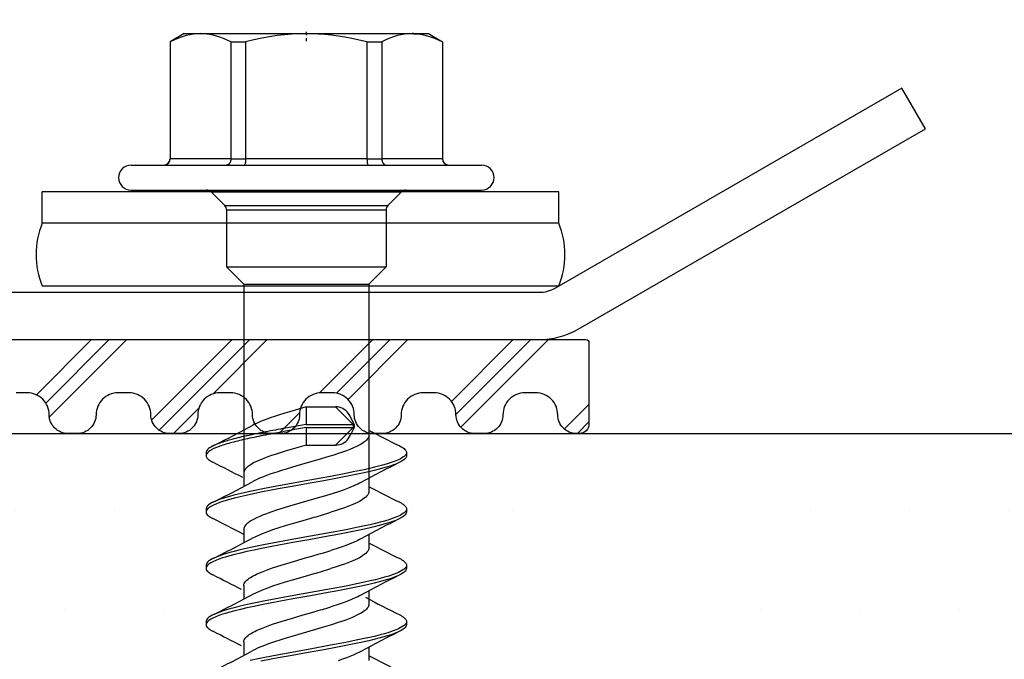
# Model space of a CAD drawing. Units: millimetres. Extents: x -2053 to 7352, y 3544 to 4969.
# Drawn here: x 3709 to 3741, y 3980 to 4001 of the extents above; entities that cross this region are included whole.
import ezdxf

# ---------------------------------------------------------------- set-up
doc = ezdxf.new("R2010")
doc.units = ezdxf.units.MM
doc.linetypes.add('DASHDOT', pattern=[1, 0.5, -0.25, 0, -0.25])
for name, color, linetype in [('DET_VAKIOTXT', 7, 'Continuous'), ('MUOTO', 7, 'Continuous'), ('RANNILA', 1, 'Continuous'), ('tiivisteet', 1, 'Continuous')]:
    doc.layers.add(name, color=color, linetype=linetype)

# ---------------------------------------------------------------- blocks, each defined once
blk = doc.blocks.new('*U42')
for p, q in [((-1.391, 8.22), (-2.391, 8.22)), ((-2.391, 8.22), (-2.391, -8.28)), ((-1.391, 8.22), (-1.391, -8.28)), ((0.609, -8.28), (0.609, 8.22)), ((-1.391, -8.28), (-2.391, -8.28))]:
    blk.add_line(p, q)
at = {"color": 7, "ltscale": 0.034277}
for p, q in [((-3.25, 5.071), (-3.25, 5.756)), ((-2.45, 5.071), (-2.45, 5.756))]:
    blk.add_line(p, q, dxfattribs=at)
at = {"color": 7}
for p, q in [((-3.25, -5.444), (-3.25, 5.071)), ((-2.45, -5.444), (-2.45, 5.071))]:
    blk.add_line(p, q, dxfattribs=at)
at = {"color": 7, "ltscale": 0.026269}
for p, q in [((-7.45, 4.056), (-7.187, 4.511)), ((-7.45, -3.744), (-7.187, -4.199))]:
    blk.add_line(p, q, dxfattribs=at)
at = {"color": 7, "ltscale": 0.000424194}
for p, q in [((-7.187, 4.503), (-7.187, 4.511)), ((-3.45, 4.503), (-3.45, 4.511)), ((-7.187, -4.199), (-7.187, -4.19)), ((-3.45, -4.199), (-3.45, -4.19))]:
    blk.add_line(p, q, dxfattribs=at)
at = {"color": 7, "ltscale": 0.186865}
for p, q in [((-7.187, 4.511), (-3.45, 4.511)), ((-7.187, 4.503), (-3.45, 4.503)), ((-7.187, 2.565), (-3.45, 2.565)), ((-7.187, 2.094), (-3.45, 2.094)), ((-7.187, -1.782), (-3.45, -1.782)), ((-7.187, -2.252), (-3.45, -2.252)), ((-7.187, -4.19), (-3.45, -4.19)), ((-7.187, -4.199), (-3.45, -4.199))]:
    blk.add_line(p, q, dxfattribs=at)
at = {"color": 7, "ltscale": 0.096902}
for p, q in [((-3.45, 4.503), (-3.45, 2.565)), ((-3.45, -2.252), (-3.45, -4.19))]:
    blk.add_line(p, q, dxfattribs=at)
at = {"color": 7, "ltscale": 0.023872}
blk.add_line((-7.45, 3.579), (-7.45, 4.056), dxfattribs=at)
at = {"color": 7, "ltscale": 0.002301}
blk.add_line((-7.45, 3.58), (-7.45, 3.534), dxfattribs=at)
at = {"color": 7, "ltscale": 0.002253}
blk.add_line((-7.45, 3.534), (-7.45, 3.579), dxfattribs=at)
at = {"color": 7, "ltscale": 0.168802}
blk.add_line((-7.45, 0.158), (-7.45, 3.534), dxfattribs=at)
at = {"color": 7, "ltscale": 0.018616}
blk.add_line((-2.391, 2.825), (-2.391, 3.198), dxfattribs=at)
at = {"color": 7, "ltscale": 0.030606}
for p, q in [((-1.959, 2.765), (-2.391, 3.198)), ((-1.959, -2.452), (-2.391, -2.885))]:
    blk.add_line(p, q, dxfattribs=at)
at = {"color": 7, "ltscale": 0.005}
for p, q in [((5.935, 3.356), (6.035, 3.356)), ((7.735, 3.356), (7.835, 3.356)), ((9.535, 3.356), (9.635, 3.356)), ((11.335, 3.356), (11.435, 3.356)), ((5.035, 1.656), (5.135, 1.656)), ((5.935, -3.044), (6.035, -3.044)), ((7.735, -3.044), (7.835, -3.044)), ((9.535, -3.044), (9.635, -3.044)), ((11.335, -3.044), (11.435, -3.044))]:
    blk.add_line(p, q, dxfattribs=at)
at = {"color": 7, "ltscale": 0.023521}
for p, q in [((-7.187, 2.094), (-7.187, 2.565)), ((-3.45, 2.094), (-3.45, 2.565)), ((-7.187, -2.252), (-7.187, -1.782)), ((-3.45, -2.252), (-3.45, -1.782))]:
    blk.add_line(p, q, dxfattribs=at)
at = {"color": 7, "ltscale": 0.285526}
blk.add_line((-2.391, -2.885), (-2.391, 2.825), dxfattribs=at)
at = {"color": 7, "ltscale": 0.015967}
blk.add_line((-1.959, 2.445), (-1.959, 2.765), dxfattribs=at)
at = {"color": 7, "ltscale": 0.015608}
for p, q in [((-1.817, 2.394), (-1.817, 2.706)), ((0, 2.394), (0, 2.706))]:
    blk.add_line(p, q, dxfattribs=at)
at = {"color": 7, "ltscale": 0.090858}
for p, q in [((-1.817, 2.706), (0, 2.706)), ((-1.817, -2.394), (0, -2.394))]:
    blk.add_line(p, q, dxfattribs=at)
at = {"color": 7, "ltscale": 0.038891}
for p, q in [((0.55, 2.156), (0, 2.706)), ((0.55, -1.844), (0, -2.394))]:
    blk.add_line(p, q, dxfattribs=at)
at = {"color": 7, "ltscale": 0.244891}
blk.add_line((-1.959, -2.452), (-1.959, 2.445), dxfattribs=at)
at = {"color": 7, "ltscale": 0.239392}
for p, q in [((-1.817, -2.394), (-1.817, 2.394)), ((0, -2.394), (0, 2.394))]:
    blk.add_line(p, q, dxfattribs=at)
at = {"color": 7, "ltscale": 0.193805}
blk.add_line((-3.45, 2.094), (-3.45, -1.782), dxfattribs=at)
at = {"color": 7, "ltscale": 0.012242}
blk.add_line((0.55, 1.911), (0.55, 2.156), dxfattribs=at)
at = {"color": 7, "ltscale": 0.131263}
blk.add_line((0.55, 2.156), (7.175, 2.156), dxfattribs=at)
at = {"color": 7, "ltscale": 0.187758}
blk.add_line((0.55, -1.844), (0.55, 1.911), dxfattribs=at)
at = {"color": 7, "ltscale": 0.02093}
for p, q in [((6.757, 2.156), (7.176, 2.156)), ((8.557, 2.156), (8.975, 2.156)), ((12.157, 2.156), (12.575, 2.156)), ((8.395, -1.844), (8.814, -1.844)), ((10.195, -1.844), (10.613, -1.844))]:
    blk.add_line(p, q, dxfattribs=at)
at = {"color": 7, "ltscale": 0.020922}
blk.add_line((10.357, 2.156), (10.775, 2.156), dxfattribs=at)
at = {"color": 7, "ltscale": 0.039671}
for p, q in [((4.476, 1.094), (5.035, 1.656)), ((5.135, 1.656), (5.695, 1.094))]:
    blk.add_line(p, q, dxfattribs=at)
at = {"color": 7, "ltscale": 0.015834}
for p, q in [((5.061, 1.695), (4.776, 1.558)), ((5.109, 1.695), (5.395, 1.558))]:
    blk.add_line(p, q, dxfattribs=at)
at = {"color": 7, "ltscale": 0.075}
for p, q in [((5.035, 0.156), (5.035, 1.656)), ((5.135, 0.156), (5.135, 1.656))]:
    blk.add_line(p, q, dxfattribs=at)
at = {"color": 7, "ltscale": 0.046875}
for p, q in [((4.476, 0.156), (4.476, 1.094)), ((5.695, 0.156), (5.695, 1.094))]:
    blk.add_line(p, q, dxfattribs=at)
at = {"color": 7, "linetype": 'DASHDOT', "ltscale": 0.017313}
blk.add_line((-7.505, 0.156), (-7.158, 0.156), dxfattribs=at)
at = {"color": 7, "ltscale": 0.000147247}
blk.add_line((-7.45, 0.158), (-7.45, 0.155), dxfattribs=at)
at = {"color": 7, "ltscale": 0.168764}
blk.add_line((-7.45, -3.221), (-7.45, 0.155), dxfattribs=at)
at = {"color": 7, "ltscale": 0.027978}
blk.add_line((4.476, 0.156), (5.035, 0.156), dxfattribs=at)
at = {"color": 7, "ltscale": 0.033921}
for p, q in [((5.035, 0.156), (5.156, -0.512)), ((5.135, 0.156), (5.256, -0.512))]:
    blk.add_line(p, q, dxfattribs=at)
at = {"color": 7, "ltscale": 0.027979}
blk.add_line((5.135, 0.156), (5.695, 0.156), dxfattribs=at)
at = {"color": 7, "ltscale": 0.123164}
blk.add_line((0.55, -1.844), (7.013, -1.844), dxfattribs=at)
at = {"color": 7, "ltscale": 0.020924}
blk.add_line((6.595, -1.844), (7.013, -1.844), dxfattribs=at)
at = {"color": 7, "ltscale": 0.020919}
blk.add_line((11.995, -1.844), (12.413, -1.844), dxfattribs=at)
at = {"color": 7, "ltscale": 7.36237e-05}
blk.add_line((-7.45, -3.221), (-7.45, -3.222), dxfattribs=at)
at = {"color": 7, "ltscale": 0.026088}
blk.add_line((-7.45, -3.744), (-7.45, -3.222), dxfattribs=at)
at = {"color": 7}
for points in [[(-7.449, 3.58), (-7.443, 3.686), (-7.43, 3.794), (-7.41, 3.903), (-7.383, 4.014), (-7.347, 4.129), (-7.304, 4.247), (-7.252, 4.37), (-7.187, 4.503)], [(-7.45, 3.534), (-7.446, 3.419), (-7.434, 3.304), (-7.415, 3.187), (-7.387, 3.067), (-7.35, 2.945), (-7.305, 2.823), (-7.252, 2.697), (-7.187, 2.565)], [(5.725, 3.144), (5.748, 3.186), (5.771, 3.225), (5.789, 3.253), (5.808, 3.278), (5.836, 3.309), (5.865, 3.332), (5.894, 3.348), (5.915, 3.354), (5.935, 3.356)], [(5.935, 3.356), (5.962, 3.353), (5.988, 3.343), (6.015, 3.326), (6.041, 3.302), (6.058, 3.283), (6.075, 3.262), (6.109, 3.211), (6.142, 3.151), (6.166, 3.101), (6.189, 3.046), (6.236, 2.927), (6.266, 2.839), (6.295, 2.747), (6.351, 2.549), (6.405, 2.338), (6.445, 2.174), (6.483, 2.004), (6.556, 1.655), (6.604, 1.415), (6.696, 0.925), (6.815, 0.271), (6.932, -0.38), (7.038, -0.951), (7.092, -1.232), (7.135, -1.44), (7.178, -1.644), (7.22, -1.834), (7.263, -2.017), (7.299, -2.161), (7.336, -2.299), (7.368, -2.41), (7.401, -2.515), (7.427, -2.594), (7.455, -2.668), (7.486, -2.747), (7.525, -2.831)], [(6.035, 3.356), (6.058, 3.354), (6.081, 3.346), (6.103, 3.334), (6.12, 3.321), (6.137, 3.306), (6.17, 3.268), (6.203, 3.221), (6.224, 3.184), (6.245, 3.144)], [(7.525, 3.143), (7.547, 3.186), (7.57, 3.224), (7.588, 3.252), (7.607, 3.277), (7.636, 3.308), (7.665, 3.332), (7.694, 3.348), (7.715, 3.354), (7.735, 3.356)], [(7.735, 3.356), (7.762, 3.353), (7.788, 3.342), (7.815, 3.325), (7.841, 3.302), (7.858, 3.283), (7.875, 3.261), (7.909, 3.211), (7.942, 3.151), (7.966, 3.101), (7.989, 3.047), (8.035, 2.928), (8.08, 2.795), (8.123, 2.653), (8.161, 2.515), (8.197, 2.372), (8.24, 2.195), (8.281, 2.014), (8.353, 1.668), (8.401, 1.431), (8.492, 0.946), (8.611, 0.293), (8.727, -0.356), (8.833, -0.926), (8.887, -1.208), (8.93, -1.417), (8.973, -1.622), (9.015, -1.814), (9.059, -2.001), (9.095, -2.146), (9.133, -2.286), (9.165, -2.399), (9.198, -2.505), (9.225, -2.586), (9.252, -2.661), (9.284, -2.741), (9.325, -2.831)], [(7.835, 3.356), (7.864, 3.352), (7.892, 3.34), (7.92, 3.321), (7.941, 3.301), (7.962, 3.278), (7.983, 3.251), (8.003, 3.22), (8.024, 3.183), (8.046, 3.143)], [(9.324, 3.143), (9.347, 3.186), (9.37, 3.224), (9.388, 3.252), (9.407, 3.277), (9.436, 3.308), (9.465, 3.332), (9.494, 3.348), (9.514, 3.354), (9.535, 3.356)], [(9.535, 3.356), (9.562, 3.353), (9.588, 3.342), (9.614, 3.325), (9.64, 3.302), (9.658, 3.283), (9.675, 3.261), (9.708, 3.211), (9.741, 3.151), (9.766, 3.101), (9.789, 3.047), (9.835, 2.928), (9.88, 2.795), (9.922, 2.653), (9.96, 2.515), (9.997, 2.372), (10.039, 2.195), (10.08, 2.014), (10.153, 1.668), (10.2, 1.431), (10.292, 0.946), (10.41, 0.293), (10.527, -0.356), (10.633, -0.926), (10.687, -1.208), (10.729, -1.417), (10.773, -1.622), (10.815, -1.814), (10.859, -2.001), (10.895, -2.146), (10.933, -2.286), (10.965, -2.399), (10.998, -2.505), (11.025, -2.586), (11.052, -2.661), (11.084, -2.741), (11.125, -2.831)], [(9.635, 3.356), (9.664, 3.352), (9.692, 3.34), (9.72, 3.321), (9.741, 3.301), (9.762, 3.278), (9.783, 3.251), (9.803, 3.22), (9.824, 3.183), (9.845, 3.143)], [(11.125, 3.143), (11.147, 3.186), (11.17, 3.224), (11.189, 3.252), (11.208, 3.277), (11.236, 3.308), (11.265, 3.332), (11.294, 3.348), (11.314, 3.354), (11.335, 3.356)], [(11.335, 3.356), (11.362, 3.353), (11.388, 3.342), (11.414, 3.325), (11.44, 3.302), (11.458, 3.283), (11.475, 3.261), (11.508, 3.211), (11.541, 3.151), (11.565, 3.101), (11.589, 3.047), (11.635, 2.927), (11.68, 2.794), (11.723, 2.651), (11.761, 2.512), (11.798, 2.367), (11.841, 2.189), (11.882, 2.005), (11.956, 1.656), (12.003, 1.417), (12.095, 0.93), (12.214, 0.277), (12.33, -0.372), (12.436, -0.942), (12.49, -1.223), (12.532, -1.431), (12.575, -1.635)], [(11.435, 3.356), (11.463, 3.352), (11.492, 3.34), (11.52, 3.321), (11.541, 3.301), (11.562, 3.278), (11.582, 3.251), (11.603, 3.22), (11.624, 3.184), (11.645, 3.143)], [(6.245, 3.144), (6.274, 3.083), (6.301, 3.017), (6.328, 2.946), (6.355, 2.871), (6.406, 2.708), (6.439, 2.596), (6.47, 2.479), (6.51, 2.32), (6.549, 2.155), (6.606, 1.897), (6.66, 1.634), (6.713, 1.365), (6.754, 1.151), (6.835, 0.717), (6.925, 0.214), (7.016, -0.294), (7.099, -0.743), (7.14, -0.965), (7.205, -1.294), (7.254, -1.531), (7.304, -1.763), (7.348, -1.954), (7.393, -2.138), (7.447, -2.339), (7.475, -2.433), (7.504, -2.524), (7.543, -2.637), (7.583, -2.74), (7.625, -2.831), (7.662, -2.898), (7.682, -2.931), (7.703, -2.959), (7.72, -2.98), (7.738, -2.998), (7.764, -3.019), (7.79, -3.034), (7.816, -3.042), (7.835, -3.044)], [(8.046, 3.143), (8.074, 3.083), (8.102, 3.017), (8.129, 2.946), (8.155, 2.87), (8.206, 2.708), (8.238, 2.597), (8.27, 2.481), (8.309, 2.322), (8.348, 2.158), (8.404, 1.904), (8.458, 1.643), (8.511, 1.377), (8.551, 1.166), (8.63, 0.739), (8.721, 0.236), (8.812, -0.272), (8.894, -0.721), (8.936, -0.944), (9.001, -1.275), (9.05, -1.515), (9.101, -1.749), (9.145, -1.943), (9.191, -2.13), (9.246, -2.333), (9.274, -2.429), (9.303, -2.52), (9.342, -2.634), (9.383, -2.738), (9.424, -2.83), (9.461, -2.897), (9.482, -2.93), (9.503, -2.959), (9.52, -2.979), (9.537, -2.997), (9.563, -3.019), (9.59, -3.034), (9.616, -3.042), (9.635, -3.044)], [(9.845, 3.143), (9.874, 3.083), (9.901, 3.017), (9.928, 2.946), (9.955, 2.87), (10.006, 2.708), (10.038, 2.597), (10.069, 2.481), (10.109, 2.322), (10.148, 2.158), (10.204, 1.904), (10.258, 1.643), (10.311, 1.377), (10.351, 1.166), (10.43, 0.739), (10.521, 0.236), (10.612, -0.272), (10.694, -0.721), (10.736, -0.944), (10.801, -1.275), (10.85, -1.515), (10.9, -1.749), (10.945, -1.943), (10.991, -2.13), (11.046, -2.333), (11.074, -2.429), (11.103, -2.52), (11.142, -2.634), (11.182, -2.738), (11.224, -2.83), (11.261, -2.897), (11.281, -2.93), (11.302, -2.959), (11.32, -2.979), (11.337, -2.997), (11.363, -3.019), (11.389, -3.034), (11.416, -3.042), (11.435, -3.044)], [(11.645, 3.143), (11.674, 3.083), (11.701, 3.017), (11.728, 2.945), (11.755, 2.87), (11.807, 2.707), (11.839, 2.595), (11.87, 2.478), (11.91, 2.318), (11.949, 2.153), (12.006, 1.896), (12.06, 1.633), (12.113, 1.365), (12.154, 1.152), (12.234, 0.72), (12.324, 0.217), (12.415, -0.291), (12.498, -0.74), (12.54, -0.962), (12.604, -1.292)], [(-3.45, 2.565), (-3.411, 2.567), (-3.373, 2.576), (-3.338, 2.59), (-3.307, 2.61), (-3.281, 2.634), (-3.271, 2.648), (-3.262, 2.662), (-3.256, 2.677), (-3.252, 2.693), (-3.25, 2.715)], [(-7.187, 2.094), (-7.247, 1.849), (-7.298, 1.614), (-7.34, 1.389), (-7.375, 1.171), (-7.403, 0.958), (-7.424, 0.75), (-7.439, 0.545), (-7.447, 0.351), (-7.45, 0.158)], [(-3.45, 2.094), (-3.38, 2.097), (-3.347, 2.101), (-3.317, 2.106), (-3.291, 2.113), (-3.27, 2.12), (-3.259, 2.127), (-3.252, 2.134), (-3.25, 2.141)], [(5.376, 2.156), (5.408, 2.153), (5.44, 2.143), (5.472, 2.128), (5.504, 2.106), (5.536, 2.078), (5.568, 2.044), (5.592, 2.016), (5.615, 1.984), (5.662, 1.911)], [(5.662, 1.911), (5.702, 1.841), (5.74, 1.765), (5.789, 1.659), (5.834, 1.55), (5.876, 1.441), (5.923, 1.311), (5.969, 1.178), (6.015, 1.035), (6.064, 0.88), (6.17, 0.524), (6.289, 0.111), (6.403, -0.285), (6.464, -0.488), (6.51, -0.64), (6.558, -0.791), (6.631, -1.007), (6.669, -1.111), (6.707, -1.211), (6.758, -1.335), (6.809, -1.449), (6.86, -1.549)], [(7.176, 2.156), (7.21, 2.152), (7.245, 2.141), (7.281, 2.123), (7.318, 2.095), (7.357, 2.057), (7.397, 2.009), (7.429, 1.963), (7.462, 1.911)], [(7.462, 1.911), (7.495, 1.854), (7.527, 1.793), (7.56, 1.722), (7.594, 1.647), (7.658, 1.488), (7.698, 1.381), (7.737, 1.27), (7.791, 1.109), (7.844, 0.942)], [(8.975, 2.156), (9.01, 2.152), (9.045, 2.141), (9.081, 2.123), (9.118, 2.095), (9.156, 2.057), (9.197, 2.009), (9.229, 1.963), (9.262, 1.911)], [(9.262, 1.911), (9.294, 1.854), (9.326, 1.793), (9.36, 1.722), (9.394, 1.647), (9.458, 1.488), (9.498, 1.381), (9.537, 1.27), (9.591, 1.109), (9.644, 0.942)], [(10.775, 2.156), (10.808, 2.153), (10.84, 2.143), (10.872, 2.128), (10.904, 2.106), (10.936, 2.078), (10.968, 2.044), (10.992, 2.015), (11.015, 1.984), (11.062, 1.911)], [(11.062, 1.911), (11.104, 1.836), (11.145, 1.754), (11.18, 1.677), (11.214, 1.597), (11.257, 1.491), (11.297, 1.382), (11.37, 1.173), (11.439, 0.96), (11.529, 0.661), (11.592, 0.447), (11.727, -0.024), (11.809, -0.307), (11.853, -0.453), (11.916, -0.658), (11.981, -0.86), (12.048, -1.055), (12.117, -1.238), (12.153, -1.325), (12.189, -1.406), (12.224, -1.48), (12.26, -1.548)], [(6.911, 1.86), (6.941, 1.802), (6.97, 1.742), (7.008, 1.657), (7.045, 1.571), (7.084, 1.47), (7.122, 1.367), (7.196, 1.153), (7.273, 0.912), (7.338, 0.697), (7.407, 0.464), (7.555, -0.051), (7.651, -0.382), (7.701, -0.549), (7.78, -0.798), (7.841, -0.979), (7.903, -1.151), (7.939, -1.243), (7.975, -1.33), (8.023, -1.436), (8.07, -1.532), (8.118, -1.614), (8.164, -1.684), (8.187, -1.714), (8.21, -1.741), (8.233, -1.764), (8.255, -1.785), (8.29, -1.811), (8.325, -1.829), (8.36, -1.84), (8.395, -1.844)], [(8.711, 1.86), (8.741, 1.801), (8.772, 1.739), (8.832, 1.602), (8.891, 1.451), (8.935, 1.331), (8.979, 1.205), (9.064, 0.942)], [(10.51, 1.86), (10.541, 1.801), (10.572, 1.739), (10.632, 1.602), (10.691, 1.451), (10.735, 1.331), (10.778, 1.205), (10.863, 0.942)], [(12.31, 1.86), (12.361, 1.761), (12.41, 1.653), (12.452, 1.551), (12.493, 1.445), (12.541, 1.313), (12.587, 1.178)], [(4.776, 1.558), (4.723, 1.529), (4.674, 1.495), (4.629, 1.457), (4.589, 1.414), (4.555, 1.368), (4.527, 1.318), (4.504, 1.265), (4.488, 1.209), (4.479, 1.152), (4.476, 1.094)], [(5.695, 1.094), (5.692, 1.153), (5.682, 1.212), (5.665, 1.268), (5.643, 1.321), (5.614, 1.37), (5.58, 1.416), (5.541, 1.458), (5.496, 1.496), (5.448, 1.529), (5.395, 1.558)], [(8.66, -1.548), (8.615, -1.461), (8.571, -1.365), (8.529, -1.267), (8.488, -1.162), (8.443, -1.041), (8.399, -0.914), (8.333, -0.714), (8.268, -0.504), (8.204, -0.288), (8.104, 0.057), (8.005, 0.402)], [(10.195, -1.844), (10.176, -1.843), (10.158, -1.84), (10.139, -1.835), (10.121, -1.827), (10.085, -1.807), (10.049, -1.779), (10.013, -1.744), (9.978, -1.703), (9.953, -1.668), (9.928, -1.631), (9.879, -1.547), (9.85, -1.493), (9.822, -1.436), (9.787, -1.358), (9.752, -1.276), (9.69, -1.117), (9.65, -1.006), (9.61, -0.89), (9.531, -0.646), (9.477, -0.468), (9.422, -0.286), (9.323, 0.057), (9.224, 0.402)], [(10.46, -1.548), (10.415, -1.461), (10.371, -1.365), (10.329, -1.267), (10.288, -1.162), (10.243, -1.041), (10.199, -0.914), (10.133, -0.714), (10.068, -0.504), (10.003, -0.288), (9.904, 0.057), (9.805, 0.402)], [(11.995, -1.844), (11.976, -1.843), (11.958, -1.84), (11.939, -1.835), (11.921, -1.827), (11.884, -1.807), (11.848, -1.779), (11.813, -1.744), (11.778, -1.703), (11.753, -1.668), (11.728, -1.631), (11.679, -1.547), (11.65, -1.493), (11.622, -1.436), (11.587, -1.358), (11.552, -1.276), (11.49, -1.117), (11.45, -1.006), (11.41, -0.89), (11.331, -0.646), (11.276, -0.468), (11.222, -0.286), (11.123, 0.057), (11.024, 0.402)], [(-7.45, 0.155), (-7.446, -0.074), (-7.434, -0.304), (-7.415, -0.538), (-7.387, -0.777), (-7.35, -1.022), (-7.305, -1.264), (-7.252, -1.517), (-7.187, -1.782)], [(4.476, 0.156), (4.609, -0.303), (4.677, -0.532), (4.73, -0.701), (4.783, -0.865), (4.828, -0.998), (4.874, -1.125), (4.91, -1.218), (4.946, -1.307), (5.003, -1.435), (5.032, -1.494), (5.061, -1.549)], [(5.695, 0.156), (5.825, -0.293), (5.892, -0.517), (5.943, -0.682), (5.995, -0.843), (6.034, -0.96), (6.074, -1.072), (6.114, -1.179), (6.154, -1.28), (6.189, -1.362), (6.224, -1.439), (6.257, -1.505), (6.29, -1.567), (6.335, -1.642), (6.381, -1.706), (6.404, -1.734), (6.427, -1.758), (6.449, -1.779), (6.471, -1.797), (6.491, -1.811), (6.51, -1.822), (6.538, -1.834), (6.567, -1.842), (6.595, -1.844)], [(-3.45, -1.782), (-3.38, -1.785), (-3.347, -1.789), (-3.317, -1.794), (-3.291, -1.8), (-3.27, -1.808), (-3.259, -1.815), (-3.252, -1.821), (-3.25, -1.828)], [(-7.187, -2.252), (-7.247, -2.375), (-7.298, -2.492), (-7.34, -2.605), (-7.375, -2.714), (-7.403, -2.82), (-7.424, -2.924), (-7.439, -3.027), (-7.447, -3.124), (-7.45, -3.221)], [(-3.45, -2.252), (-3.411, -2.255), (-3.373, -2.264), (-3.338, -2.278), (-3.307, -2.297), (-3.281, -2.322), (-3.271, -2.336), (-3.262, -2.35), (-3.256, -2.365), (-3.252, -2.381), (-3.25, -2.402)], [(6.035, -3.044), (6.058, -3.042), (6.081, -3.034), (6.103, -3.022), (6.12, -3.009), (6.137, -2.994), (6.17, -2.956), (6.203, -2.908), (6.224, -2.872), (6.245, -2.831)], [(7.525, -2.831), (7.547, -2.873), (7.57, -2.912), (7.589, -2.94), (7.608, -2.965), (7.636, -2.996), (7.665, -3.02), (7.694, -3.036), (7.715, -3.042), (7.735, -3.044)], [(7.835, -3.044), (7.864, -3.04), (7.892, -3.028), (7.921, -3.009), (7.942, -2.989), (7.962, -2.966), (7.983, -2.938), (8.003, -2.908), (8.025, -2.871), (8.046, -2.831)], [(9.325, -2.831), (9.347, -2.874), (9.37, -2.912), (9.389, -2.94), (9.408, -2.965), (9.436, -2.996), (9.465, -3.02), (9.494, -3.036), (9.515, -3.042), (9.535, -3.044)], [(9.635, -3.044), (9.664, -3.04), (9.692, -3.028), (9.72, -3.009), (9.741, -2.989), (9.762, -2.966), (9.783, -2.939), (9.803, -2.908), (9.824, -2.871), (9.845, -2.831)], [(11.125, -2.831), (11.147, -2.874), (11.17, -2.912), (11.189, -2.94), (11.208, -2.965), (11.236, -2.996), (11.265, -3.02), (11.294, -3.036), (11.314, -3.042), (11.335, -3.044)], [(11.435, -3.044), (11.463, -3.04), (11.492, -3.028), (11.52, -3.009), (11.541, -2.989), (11.562, -2.966), (11.582, -2.939), (11.603, -2.908), (11.624, -2.871), (11.645, -2.831)], [(5.725, -2.832), (5.748, -2.874), (5.771, -2.913), (5.789, -2.94), (5.808, -2.965), (5.836, -2.997), (5.865, -3.02), (5.894, -3.036), (5.915, -3.042), (5.935, -3.044)], [(-7.45, -3.222), (-7.446, -3.337), (-7.434, -3.452), (-7.415, -3.568), (-7.387, -3.688), (-7.35, -3.81), (-7.305, -3.932), (-7.252, -4.058), (-7.187, -4.19)]]:
    blk.add_lwpolyline(points, dxfattribs=at)
for centre, start, end in [((-0.391, 5.82), 67.3801, 112.6199), ((-0.391, -5.88), 247.3801, 292.6199)]:
    blk.add_arc(centre, 2.6, start, end)
for centre, radius, start, end in [((-2.85, 5.756), 0.4, 0, 180), ((-3.45, 4.711), 0.2, 270, 0), ((-3.448, 4.701), 0.198, 269.437, 359.3656), ((-2.25, 3.339), 0.2, 180.0045, 224.9955), ((-35.833, 23.801), 46.409, 332.1889, 333.569), ((42.016, 20.843), 39.909, 206.3264, 208.4018), ((-34.121, 23.846), 46.508, 332.1903, 333.5665), ((43.469, 20.672), 39.522, 206.3284, 208.4238), ((-32.321, 23.846), 46.508, 332.1903, 333.5665), ((45.268, 20.672), 39.522, 206.3284, 208.4238), ((-28.219, 22.675), 43.925, 331.9912, 333.5991), ((47.37, 20.818), 39.858, 206.3243, 208.402), ((-28.59, 23.785), 46.364, 332.1817, 333.562), ((-1.817, 2.906), 0.2, 225.0045, 269.9955), ((-17.889, -6.996), 26.93, 15.9444, 17.1425), ((-16.67, -6.996), 26.93, 15.9444, 17.1425), ((-16.09, -6.996), 26.93, 15.9444, 17.1425), ((-14.87, -6.996), 26.93, 15.9444, 17.1425), ((55.886, 8.73), 51.565, 190.3241, 191.0439), ((55.986, 8.73), 51.565, 190.3241, 191.0439), ((29.359, 3.54), 24.535, 191.015, 192.3928), ((29.459, 3.54), 24.535, 191.015, 192.3928), ((-29.763, -20.388), 39.593, 26.3217, 28.4134), ((-28.088, -20.45), 39.733, 26.3238, 28.4075), ((-26.081, -20.345), 39.5, 26.3193, 28.4158), ((-24.281, -20.345), 39.5, 26.3193, 28.4158), ((-22.529, -20.375), 39.557, 26.3288, 28.4221), ((17.017, 0.814), 11.896, 192.328, 194.7785), ((17.117, 0.814), 11.896, 192.328, 194.7785), ((48.841, -24.016), 47.573, 152.2639, 153.5566), ((49.529, -23.457), 46.328, 152.1809, 153.5622), ((53.069, -24.336), 48.278, 152.3211, 153.5489), ((54.869, -24.336), 48.278, 152.3211, 153.5489), ((-1.817, -2.594), 0.2, 90.0045, 134.9955), ((10.488, -0.924), 5.139, 194.6113, 199.1712), ((10.588, -0.924), 5.139, 194.6113, 199.1712), ((7.539, -1.952), 2.015, 199.0925, 205.8693), ((7.384, -2.055), 1.741, 198.6269, 208.4024), ((-2.25, -3.027), 0.2, 135.0045, 179.9955), ((6.208, -2.709), 0.394, 206.1516, 233.2262), ((6.038, -2.924), 0.12, 236.6751, 268.7232), ((-3.448, -4.389), 0.198, 0.6344, 90.563), ((-3.45, -4.399), 0.2, 360, 90), ((-2.85, -5.444), 0.4, 180, 360)]:
    blk.add_arc(centre, radius, start, end, dxfattribs=at)
for major_axis, start_param, end_param in [((0.05, 0), 2.068348, 3.141593), ((-0.05, 0), 4.214837, 5.209941), ((-0.05, 0), 3.141593, 4.214837)]:
    blk.add_ellipse((5.085, 1.656), major_axis=major_axis, ratio=0.883331, start_param=start_param, end_param=end_param, dxfattribs=at)

msp = doc.modelspace()

# ---------------------------------------------------------------- hatches: boundary and pattern name
at = {"layer": 'RANNILA'}
h = msp.add_hatch(dxfattribs=at)
h.set_pattern_fill('DOTS', scale=2, style=0)
h.set_pattern_definition([(0, (-19522.2785, 17269.3428), (1.5875, 3.175), [0, -3.175])])
h.paths.add_polyline_path([(3834.191, 3804.233), (3646.266, 3804.233), (3646.266, 3793.233), (3646.266, 3791.233), (3834.191, 3791.233)])
h.paths.add_polyline_path([(3834.191, 3988.233), (3737.694, 3988.233, -0.001425), (3737.685, 3988.233), (3730.281, 3988.233), (3730.281, 3987.757), (3730.814, 3987.452), (3730.281, 3986.995), (3730.281, 3986.233), (3730.814, 3985.928), (3730.281, 3985.471), (3730.281, 3984.709), (3730.814, 3984.404), (3730.281, 3983.947), (3730.281, 3983.185), (3730.814, 3982.881), (3730.281, 3982.424), (3730.281, 3981.662), (3730.814, 3981.357), (3730.281, 3980.9), (3730.281, 3980.233), (3834.191, 3980.233)])
h.paths.add_polyline_path([(3726.471, 3985.7), (3726.471, 3986.462), (3726.014, 3986.766), (3726.471, 3987.223), (3726.471, 3987.985), (3726.1, 3988.233), (3719.067, 3988.233, -0.001425), (3719.058, 3988.233), (3646.266, 3988.233), (3646.266, 3980.233), (3726.471, 3980.233), (3726.471, 3980.366), (3726.014, 3980.671), (3726.471, 3981.128), (3726.471, 3981.89), (3726.014, 3982.195), (3726.471, 3982.652), (3726.471, 3983.414), (3726.014, 3983.719), (3726.471, 3984.176), (3726.471, 3984.938), (3726.014, 3985.243)])
at = {"layer": 'tiivisteet'}
h = msp.add_hatch(dxfattribs=at)
h.set_pattern_fill('PLAST', color=5, scale=0.5, angle=315, style=0)
h.set_pattern_definition([(45, (-261.94, 5319.8627), (2.245064, -2.245064), []), (45, (-261.6594, 5319.582), (2.245064, -2.245064), []), (45, (-261.3788, 5319.3014), (2.245064, -2.245064), [])])
edge = h.paths.add_edge_path()
edge.add_arc((3725.831, 3988.201), 0.7, 360, 450)
edge.add_line((3725.831, 3988.901), (3725.481, 3988.901))
edge.add_arc((3725.481, 3988.201), 0.7, 90, 180)
edge.add_arc((3724.181, 3988.201), 0.6, -90, 0, ccw=False)
edge.add_line((3724.181, 3987.601), (3723.881, 3987.601))
edge.add_arc((3723.881, 3988.201), 0.6, 180, 270, ccw=False)
edge.add_arc((3722.581, 3988.201), 0.7, 360, 450)
edge.add_line((3722.581, 3988.901), (3722.231, 3988.901))
edge.add_arc((3722.231, 3988.201), 0.7, 90, 180)
edge.add_arc((3720.931, 3988.201), 0.6, -90, 0, ccw=False)
edge.add_line((3720.931, 3987.601), (3720.631, 3987.601))
edge.add_arc((3720.631, 3988.201), 0.6, 180, 270, ccw=False)
edge.add_arc((3719.331, 3988.201), 0.7, 0, 90)
edge.add_line((3719.331, 3988.901), (3718.981, 3988.901))
edge.add_arc((3718.981, 3988.201), 0.7, 90, 180)
edge.add_arc((3717.681, 3988.201), 0.6, -90, 0, ccw=False)
edge.add_line((3717.681, 3987.601), (3717.381, 3987.601))
edge.add_arc((3717.381, 3988.201), 0.6, 180, 270, ccw=False)
edge.add_arc((3716.081, 3988.201), 0.7, 360, 450)
edge.add_line((3716.081, 3988.901), (3715.731, 3988.901))
edge.add_arc((3715.731, 3988.201), 0.7, 90, 180)
edge.add_arc((3714.431, 3988.201), 0.6, -90, 0, ccw=False)
edge.add_line((3714.431, 3987.601), (3714.131, 3987.601))
edge.add_arc((3714.131, 3988.201), 0.6, 180, 270, ccw=False)
edge.add_arc((3712.831, 3988.201), 0.7, 0, 90)
edge.add_line((3712.831, 3988.901), (3712.481, 3988.901))
edge.add_arc((3712.481, 3988.201), 0.7, 90, 180)
edge.add_arc((3711.181, 3988.201), 0.6, -90, 0, ccw=False)
edge.add_line((3711.181, 3987.601), (3710.881, 3987.601))
edge.add_arc((3710.881, 3988.201), 0.6, 180, 270, ccw=False)
edge.add_arc((3709.581, 3988.201), 0.7, 360, 450)
edge.add_line((3709.581, 3988.901), (3709.231, 3988.901))
edge.add_arc((3709.231, 3988.201), 0.7, 90, 180)
edge.add_arc((3707.931, 3988.201), 0.6, -90, 0, ccw=False)
edge.add_line((3707.931, 3987.601), (3707.831, 3987.601))
edge.add_arc((3707.831, 3987.901), 0.3, 180, 270, ccw=False)
edge.add_line((3707.531, 3987.901), (3707.531, 3990.501))
edge.add_arc((3707.631, 3990.501), 0.1, 90, 180, ccw=False)
edge.add_line((3707.631, 3990.601), (3727.431, 3990.601))
edge.add_arc((3727.431, 3990.501), 0.1, 0, 90, ccw=False)
edge.add_line((3727.531, 3990.501), (3727.531, 3987.901))
edge.add_arc((3727.231, 3987.901), 0.3, -90, 0, ccw=False)
edge.add_line((3727.231, 3987.601), (3727.131, 3987.601))
edge.add_arc((3727.131, 3988.201), 0.6, 180, 270, ccw=False)

# ---------------------------------------------------------------- linework, layer by layer
at = {"color": 5}
msp.add_lwpolyline([(3707.631, 3990.601), (3727.431, 3990.601, -0.414214), (3727.531, 3990.501), (3727.531, 3987.901, -0.414214), (3727.231, 3987.601), (3727.131, 3987.601, -0.414214), (3726.531, 3988.201), (3726.531, 3988.201, 0.414214), (3725.831, 3988.901), (3725.481, 3988.901, 0.414214), (3724.781, 3988.201, -0.414214), (3724.181, 3987.601), (3723.881, 3987.601, -0.414214), (3723.281, 3988.201), (3723.281, 3988.201, 0.414214), (3722.581, 3988.901), (3722.231, 3988.901, 0.414214), (3721.531, 3988.201, -0.414214), (3720.931, 3987.601), (3720.631, 3987.601, -0.414214), (3720.031, 3988.201, 0.414214), (3719.331, 3988.901), (3718.981, 3988.901, 0.414214), (3718.281, 3988.201, -0.414214), (3717.681, 3987.601), (3717.381, 3987.601, -0.414214), (3716.781, 3988.201, 0.414214), (3716.081, 3988.901), (3715.731, 3988.901, 0.414214), (3715.031, 3988.201, -0.414214), (3714.431, 3987.601), (3714.131, 3987.601, -0.414214), (3713.531, 3988.201, 0.414214), (3712.831, 3988.901), (3712.481, 3988.901, 0.414214), (3711.781, 3988.201, -0.414214), (3711.181, 3987.601), (3710.881, 3987.601, -0.414214), (3710.281, 3988.201, 0.414214), (3709.581, 3988.901), (3709.231, 3988.901, 0.414214)], format="xyb", dxfattribs=at)
at = {"layer": 'MUOTO', "color": 3}
msp.add_lwpolyline([(3726.436, 3992.235, -0.131652), (3725.936, 3992.101), (3709.125, 3992.101, -0.414214), (3708.125, 3993.101), (3708.125, 4016.101, 0.414214), (3705.625, 4018.601), (3648.625, 4018.601, 0.414214), (3646.125, 4016.101), (3646.125, 3993.101, 0.414214), (3648.625, 3990.601), (3659.129, 3990.601), (3659.129, 3992.101), (3648.625, 3992.101, -0.414214), (3647.625, 3993.101), (3647.625, 4016.101, -0.414214), (3648.625, 4017.101), (3705.625, 4017.101, -0.414214), (3706.625, 4016.101), (3706.625, 3993.101, 0.414214), (3709.125, 3990.601), (3725.936, 3990.601, 0.131652), (3727.186, 3990.936), (3738.28, 3997.341), (3737.53, 3998.64)], format="xyb", close=True, dxfattribs=at)
at = {"layer": 'RANNILA', "color": 2}
msp.add_line((3646.266, 3987.601), (3834.138, 3987.601), dxfattribs=at)

# ---------------------------------------------------------------- block references
at = {"layer": 'DET_VAKIOTXT', "rotation": 270}
msp.add_blockref('*U42', (3718.342, 3992.927), dxfattribs=at)

doc.saveas('drawing.dxf')
